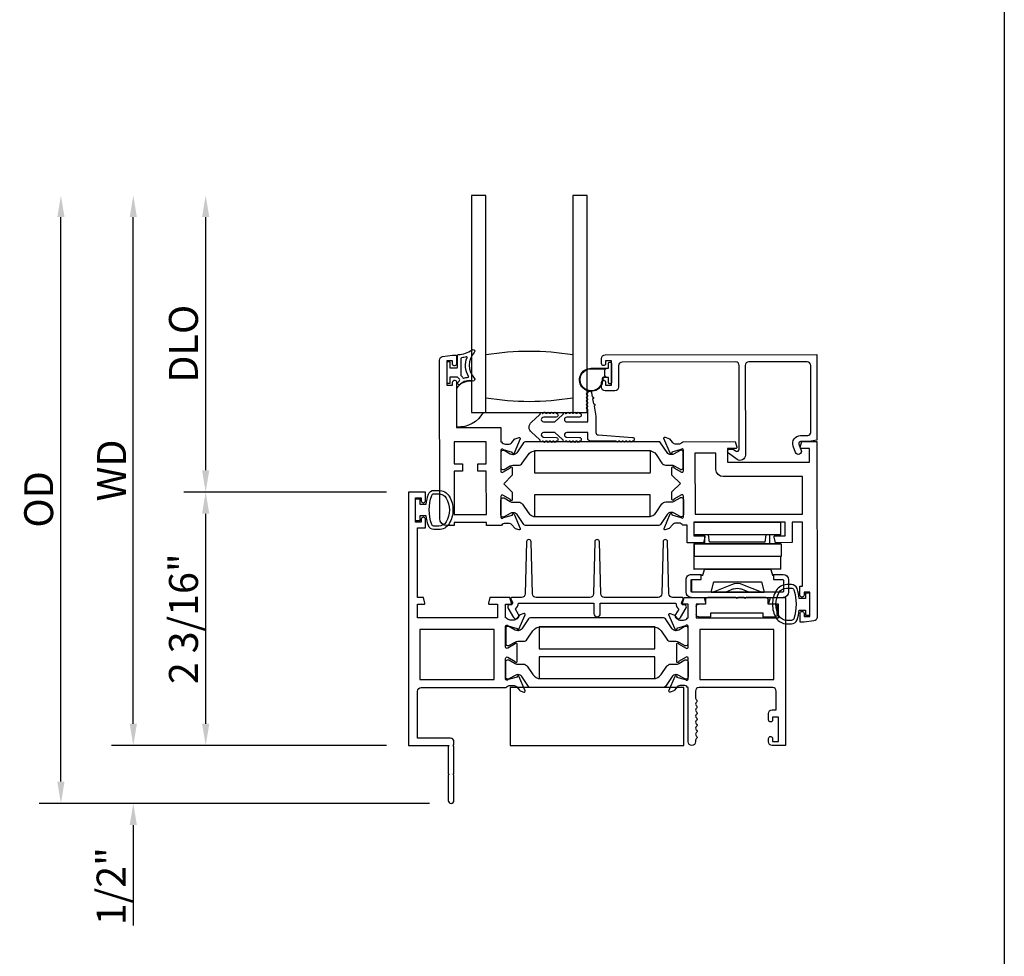
# Model space of a CAD drawing. Units: inches. Extents: x 535.7 to 616.7, y -52 to -0.1.
# Drawn here: x 555.6 to 564.1, y -41.6 to -33.5 of the extents above; entities that cross this region are included whole.
import ezdxf

# ---------------------------------------------------------------- set-up
doc = ezdxf.new("R2010")
doc.units = ezdxf.units.IN
doc.header["$MEASUREMENT"] = 0
doc.layers.get('0').update_dxf_attribs({"color": 4})
doc.layers.add('DIME', color=2, linetype='Continuous')
doc.styles.get("Standard").update_dxf_attribs({"font": 'arial.ttf'})
doc.dimstyles.new('EXT_ON-OFF', dxfattribs={"dimscale": 2, "dimtxt": 0.125, "dimasz": 0.09375, "dimexe": 0.09375, "dimexo": 0.09375, "dimgap": 0.03125, "dimtad": 3, "dimdec": 5, "dimzin": 3, "dimdsep": 46, "dimlunit": 4, "dimtxsty": 'Standard', "dimcen": 0, "dimse2": 1, "dimazin": 0, "dimtfac": 1, "dimtdec": 5, "dimtofl": 0, "dimtmove": 0, "dimatfit": 0, "dimfxl": 1, "dimfrac": 2, "dimtolj": 1, "dimtzin": 3, "dimarcsym": 0})
doc.dimstyles.new('EXT_ON-ON', dxfattribs={"dimscale": 2, "dimtxt": 0.125, "dimasz": 0.09375, "dimexe": 0.09375, "dimexo": 0.09375, "dimgap": 0.03125, "dimtad": 3, "dimdec": 5, "dimzin": 3, "dimdsep": 46, "dimlunit": 4, "dimtxsty": 'Standard', "dimcen": 0, "dimazin": 0, "dimtfac": 1, "dimtdec": 5, "dimtofl": 0, "dimtmove": 0, "dimatfit": 0, "dimfxl": 1, "dimfrac": 2, "dimtolj": 1, "dimtzin": 3, "dimarcsym": 0})

# ---------------------------------------------------------------- blocks, each defined once
blk = doc.blocks.new('*D68')
at = {"layer": 'DIME', "color": 0, "lineweight": -2, "transparency": 16777216}
for p, q in [((558.7678, -37.5871), (557.0178, -37.5871)), ((557.2053, -39.5876), (557.2053, -37.7746)), ((558.7678, -39.7751), (557.0178, -39.7751))]:
    blk.add_line(p, q, dxfattribs=at)
at = {"layer": 'DIME', "color": 0, "transparency": 16777216}
for points in [[(557.174, -37.7746), (557.2365, -37.7746), (557.2053, -37.5871)], [(557.174, -39.5876), (557.2365, -39.5876), (557.2053, -39.7751)]]:
    blk.add_solid(points, dxfattribs=at)
at = {"layer": 'DIME', "color": 0, "transparency": 16777216, "insert": (557.0134, -38.6811), "char_height": 0.25, "attachment_point": 5, "rotation": 90}
blk.add_mtext('\\A1;2 3/16"', dxfattribs=at)
blk = doc.blocks.new('*D69')
at = {"layer": 'DIME', "color": 0, "lineweight": -2, "transparency": 16777216}
for p, q in [((556.5803, -39.5876), (556.5803, -39.4001)), ((558.7678, -39.7751), (556.3928, -39.7751)), ((559.1368, -40.2751), (556.3928, -40.2751)), ((556.5803, -40.4626), (556.5803, -41.3301))]:
    blk.add_line(p, q, dxfattribs=at)
at = {"layer": 'DIME', "color": 0, "transparency": 16777216}
for points in [[(556.549, -39.5876), (556.6115, -39.5876), (556.5803, -39.7751)], [(556.549, -40.4626), (556.6115, -40.4626), (556.5803, -40.2751)]]:
    blk.add_solid(points, dxfattribs=at)
at = {"layer": 'DIME', "color": 0, "transparency": 16777216, "insert": (556.3885, -40.9901), "char_height": 0.25, "attachment_point": 5, "rotation": 90}
blk.add_mtext('\\A1;1/2"', dxfattribs=at)
blk = doc.blocks.new('*D70')
at = {"layer": 'DIME', "color": 0, "lineweight": -2, "transparency": 16777216}
for p, q in [((557.2053, -37.3996), (557.2053, -35.2136)), ((558.7678, -37.5871), (557.0178, -37.5871))]:
    blk.add_line(p, q, dxfattribs=at)
at = {"layer": 'DIME', "color": 0, "transparency": 16777216}
for points in [[(557.174, -35.2136), (557.2365, -35.2136), (557.2053, -35.0261)], [(557.174, -37.3996), (557.2365, -37.3996), (557.2053, -37.5871)]]:
    blk.add_solid(points, dxfattribs=at)
at = {"layer": 'DIME', "color": 0, "transparency": 16777216, "insert": (557.0134, -36.3066), "char_height": 0.25, "attachment_point": 5, "rotation": 90}
blk.add_mtext('\\A1;DLO', dxfattribs=at)
blk = doc.blocks.new('*D71')
at = {"layer": 'DIME', "color": 0, "lineweight": -2, "transparency": 16777216}
for p, q in [((556.5803, -39.5876), (556.5803, -35.2136)), ((558.7678, -39.7751), (556.3928, -39.7751))]:
    blk.add_line(p, q, dxfattribs=at)
at = {"layer": 'DIME', "color": 0, "transparency": 16777216}
for points in [[(556.549, -35.2136), (556.6115, -35.2136), (556.5803, -35.0261)], [(556.549, -39.5876), (556.6115, -39.5876), (556.5803, -39.7751)]]:
    blk.add_solid(points, dxfattribs=at)
at = {"layer": 'DIME', "color": 0, "transparency": 16777216, "insert": (556.3928, -37.4006), "char_height": 0.25, "attachment_point": 5, "rotation": 90}
blk.add_mtext('\\A1;WD', dxfattribs=at)
blk = doc.blocks.new('*D72')
at = {"layer": 'DIME', "color": 0, "lineweight": -2, "transparency": 16777216}
for p, q in [((555.9553, -40.0876), (555.9553, -35.2136)), ((559.1368, -40.2751), (555.7678, -40.2751))]:
    blk.add_line(p, q, dxfattribs=at)
at = {"layer": 'DIME', "color": 0, "transparency": 16777216}
for points in [[(555.924, -35.2136), (555.9865, -35.2136), (555.9553, -35.0261)], [(555.924, -40.0876), (555.9865, -40.0876), (555.9553, -40.2751)]]:
    blk.add_solid(points, dxfattribs=at)
at = {"layer": 'DIME', "color": 0, "transparency": 16777216, "insert": (555.7634, -37.6506), "char_height": 0.25, "attachment_point": 5, "rotation": 90}
blk.add_mtext('\\A1;OD', dxfattribs=at)
blk = doc.blocks.new('4-BAR-HINGE-IN')
for p, q in [((-0.4973, 0.4392), (-0.6023, 0.4392)), ((-0.7963, 0.3422), (-0.7263, 0.3422)), ((-0.6493, -0.3988), (-0.6493, 0.3922)), ((-0.6043, 0.3892), (-0.6043, -0.3958)), ((-0.5003, 0.3942), (-0.5993, 0.3942)), ((-0.4953, 0.3092), (-0.4953, 0.3892)), ((-0.4503, 0.3092), (-0.4503, 0.3922)), ((-0.4063, 0.3737), (-0.2963, 0.3738)), ((-0.4063, 0.3737), (-0.4063, -0.3763)), ((-0.1863, 0.374), (-0.2963, 0.374)), ((-0.2963, 0.374), (-0.2963, -0.376)), ((-0.1863, -0.376), (-0.1863, 0.374)), ((-0.1853, 0.3517), (-0.1863, 0.3517)), ((-0.1853, 0.3717), (-0.1853, -0.3783)), ((-0.1093, 0.3733), (-0.1093, -0.3767)), ((-0.1093, 0.3733), (0.0007, 0.3733)), ((0.0007, -0.3767), (0.0007, 0.3733)), ((-0.8163, 0.2172), (-0.8163, 0.3222)), ((-0.7063, 0.3222), (-0.7063, 0.2622)), ((-0.7063, 0.2622), (-0.6693, 0.2622)), ((-0.4503, 0.3092), (-0.4953, 0.3092)), ((-0.4578, 0.2992), (-0.4578, 0.3092)), ((-0.4578, 0.3092), (-0.4503, 0.3092)), ((-0.4073, 0.2857), (-0.4578, 0.2992)), ((-0.4073, 0.2857), (-0.4073, -0.2864)), ((-0.1843, -0.2843), (-0.1843, 0.2777)), ((-0.1843, 0.2777), (-0.1093, 0.2777)), ((-0.7813, 0.2172), (-0.8163, 0.2172)), ((-0.7813, -0.2328), (-0.7813, 0.2172)), ((-0.6493, 0.2422), (-0.6493, 0.0752)), ((-0.6043, -0.2294), (-0.6043, 0.2287)), ((-0.5133, 0.2043), (-0.6043, 0.2287)), ((-0.5363, 0.0429), (-0.602, 0.2035)), ((-0.5133, -0.2051), (-0.5133, 0.2043)), ((-0.1713, 0.237), (-0.1093, 0.247)), ((-0.1713, 0.237), (-0.1713, -0.243)), ((-0.6043, 0.0948), (-0.5757, 0.0282)), ((-0.6493, 0.0752), (-0.6593, 0.0652)), ((-0.6593, 0.0652), (-0.6493, 0.0552)), ((-0.6493, 0.0022), (-0.6593, -0.0078)), ((-0.6493, 0.0552), (-0.6493, 0.0022)), ((-0.6593, -0.0078), (-0.6493, -0.0178)), ((-0.6493, -0.0178), (-0.6493, -0.2578)), ((-0.5758, -0.0348), (-0.6043, -0.1013)), ((-0.602, -0.2101), (-0.5363, -0.0494)), ((-0.8163, -0.3378), (-0.8163, -0.2328)), ((-0.8163, -0.2328), (-0.7813, -0.2328)), ((-0.6043, -0.2294), (-0.5133, -0.2051)), ((-0.1713, -0.243), (-0.1093, -0.253)), ((-0.7063, -0.2778), (-0.7063, -0.3378)), ((-0.6693, -0.2778), (-0.7063, -0.2778)), ((-0.4953, -0.3958), (-0.4953, -0.3158)), ((-0.4953, -0.3158), (-0.4503, -0.3158)), ((-0.4573, -0.2998), (-0.4073, -0.2864)), ((-0.4573, -0.3158), (-0.4573, -0.2998)), ((-0.4503, -0.3158), (-0.4573, -0.3158)), ((-0.4503, -0.3988), (-0.4503, -0.3158)), ((-0.1843, -0.2843), (-0.1093, -0.2843)), ((-0.7263, -0.3578), (-0.7963, -0.3578)), ((-0.6043, -0.3958), (-0.4953, -0.3958)), ((-0.5993, -0.4008), (-0.5003, -0.4008)), ((-0.4063, -0.3763), (-0.2963, -0.3762)), ((-0.4063, -0.3783), (-0.4063, -0.3763)), ((-0.2963, -0.3783), (-0.4063, -0.3783)), ((-0.1863, -0.376), (-0.2963, -0.376)), ((-0.2963, -0.3762), (-0.2963, -0.376)), ((-0.1863, -0.3762), (-0.2963, -0.3763)), ((-0.2963, -0.3763), (-0.2963, -0.3783)), ((-0.2953, -0.3783), (-0.2953, -0.3763)), ((-0.1853, -0.3783), (-0.2953, -0.3783)), ((-0.1863, -0.376), (-0.1863, -0.3762)), ((-0.1093, -0.3767), (0.0007, -0.3767)), ((-0.6023, -0.4458), (-0.4973, -0.4458))]:
    blk.add_line(p, q)
for centre, radius, start, end in [((-0.6023, 0.3922), 0.047, 90, 180), ((-0.4973, 0.3922), 0.047, 0, 90), ((-0.7963, 0.3222), 0.02, 90, 180), ((-0.7263, 0.3222), 0.02, 0, 90), ((-0.5993, 0.3892), 0.005, 90, 180), ((-0.5003, 0.3892), 0.005, 0, 90), ((-0.6693, 0.2422), 0.02, 0, 90), ((-0.5733, 0.2152), 0.031, 180, 202.22497), ((-0.1993, 0.1817), 0.015, 0, 21.03947), ((-0.3833, 0.1477), 0.024, 163.40216, 180), ((-0.6493, -0.0033), 0.08, 336.77673, 23.20912), ((-0.6493, -0.0033), 0.122, 337.77503, 22.22497), ((-0.3833, -0.1543), 0.024, 180, 196.59784), ((-0.5733, -0.2218), 0.031, 157.77503, 180), ((-0.1993, -0.1883), 0.015, 338.96053, 0), ((-0.7963, -0.3378), 0.02, 180, 270), ((-0.7263, -0.3378), 0.02, 270, 0), ((-0.6693, -0.2578), 0.02, 270, 0), ((-0.6023, -0.3988), 0.047, 180, 270), ((-0.5993, -0.3958), 0.005, 180, 270), ((-0.5003, -0.3958), 0.005, 270, 0), ((-0.4973, -0.3988), 0.047, 270, 0)]:
    blk.add_arc(centre, radius, start, end)

msp = doc.modelspace()

# ---------------------------------------------------------------- linework, layer by layer
msp.add_line((564.10096, -15.057752), (564.10096, -44.231169))
msp.add_lwpolyline([(559.62507, -36.901052), (559.62507, -35.026052), (559.50007, -35.026052), (559.50007, -36.901052), (560.50007, -36.901052), (560.50007, -35.026052), (560.37507, -35.026052), (560.37507, -36.901052)])
for points in [[(559.28927, -36.643552), (559.28927, -36.468552, -0.41421356), (559.29677, -36.461052), (559.30677, -36.461052, -0.41421356), (559.31427, -36.468552), (559.31427, -36.516052), (559.37177, -36.516052, 0.41421356), (559.37927, -36.508552), (559.37927, -36.408297, -0.40413487), (559.386511, -36.400802, 0.1536628), (559.505259, -36.358866, -0.92973511), (559.524925, -36.381416, 0.41152263), (559.524925, -36.603301, -0.74854465), (559.511016, -36.628501, 0.24284164), (559.400145, -36.657732, -1), (559.383395, -36.639173, -0.02149619), (559.393327, -36.630955, 0.53117367), (559.391985, -36.606134, -0.06518375), (559.37927, -36.596052), (559.31427, -36.596052), (559.31427, -36.643552, -0.41421356), (559.30677, -36.651052), (559.29677, -36.651052, -0.41421356)], [(560.37507, -36.776052, -0.08266667), (559.62507, -36.776052), (559.62507, -36.401052, -0.08266667), (560.37507, -36.401052)], [(559.286491, -36.665189), (559.336491, -36.665122), (559.336454, -36.637622, -0.41421356), (559.351433, -36.622601), (559.356433, -36.622595, -0.41421356), (559.371454, -36.637574), (559.371986, -37.030074), (559.752986, -37.029557), (559.753156, -37.154557), (559.759112, -37.154549, 0.26016254), (559.793181, -37.173502), (559.818181, -37.173468, 0.22001006), (559.848638, -37.159335), (559.87298, -37.130622, -0.1409), (559.8785, -37.126945), (559.910692, -37.116715, -0.63916497), (559.920494, -37.127428), (559.868098, -37.252612, -1.07413767), (559.853854, -37.245414), (559.776047, -37.223292, 0.79643153), (559.753256, -37.228557), (559.753497, -37.406256, 0.57735027), (559.771511, -37.416624), (559.83648, -37.378997, -1.03556609), (559.85246, -37.378417), (559.852546, -37.442422), (559.779645, -37.515521), (559.852744, -37.588422), (559.852831, -37.652427, -1.03556609), (559.83685, -37.65189), (559.77178, -37.61444, 0.57735027), (559.753794, -37.624856), (559.754035, -37.802556, 0.79643153), (559.77684, -37.807759), (559.854586, -37.785425, -1.07413767), (559.868811, -37.778189), (559.921547, -37.90323, -0.63916497), (559.911774, -37.91397), (559.879554, -37.903827, -0.1409), (559.874025, -37.900166), (559.849605, -37.871519, 0.22001006), (559.81911, -37.857468), (559.79411, -37.857502, 0.26016254), (559.760091, -37.876548), (559.629135, -37.876726), (559.6291, -37.850726), (559.3511, -37.851103), (559.351136, -37.877103), (559.288136, -37.877188, -0.41421356), (559.226052, -37.815273), (559.224195, -36.447205, -0.37637335), (559.251107, -36.416434), (559.336138, -36.405122), (559.371138, -36.405074), (559.371243, -36.482574, -0.41421356), (559.356264, -36.497595), (559.351264, -36.497601, -0.41421356), (559.336243, -36.482622), (559.336206, -36.455122), (559.286206, -36.45519)], [(559.425795, -36.601657, 0.39827727), (559.43208, -36.604442, -0.06584237), (559.471839, -36.595994, 0.55627546), (559.475744, -36.588448, -0.23014156), (559.461773, -36.425013, 0.63449813), (559.455516, -36.418478, -0.04507211), (559.413555, -36.428462, 0.37277878), (559.40927, -36.433411), (559.40927, -36.578998, 0.23606798), (559.41127, -36.582998, -0.13371505)], [(560.684147, -36.47476, -0.41421356), (560.694147, -36.46476), (560.698147, -36.46476, -0.41421356), (560.708147, -36.47476), (560.708147, -36.64176, -0.41421356), (560.698147, -36.65176), (560.694147, -36.65176, -0.41421356), (560.684147, -36.64176), (560.684147, -36.59826), (560.67029, -36.59826, -0.02031786), (560.669478, -36.598227), (560.648037, -36.598227, 0.4270951), (560.633052, -36.613884, -2.49098079), (560.533147, -36.51826), (560.684147, -36.51826)], [(561.89502, -36.46365, 0.41421356), (561.864062, -36.494692), (561.865112, -37.268691, -0.61280079), (561.793712, -37.305194), (561.720381, -37.252068, -0.72654253), (561.732088, -37.215871), (561.759002, -37.215835), (561.781307, -37.231994, 0.61280079), (561.813041, -37.215771), (561.812062, -36.494762, 0.41421356), (561.78102, -36.463804), (560.801021, -36.465134, 0.41421356), (560.770063, -36.496176), (560.770316, -36.682176, -0.41421356), (560.739358, -36.713218), (560.654358, -36.713333, -0.41421356), (560.623316, -36.682375), (560.623256, -36.638375, -1), (560.658256, -36.638328), (560.65829, -36.663328), (560.70829, -36.66326), (560.708005, -36.45326), (560.658005, -36.453328), (560.658039, -36.478328, -1), (560.623039, -36.478376), (560.622979, -36.434376, -0.41421356), (560.653937, -36.403334), (562.480935, -36.400854), (562.481937, -37.138854), (562.414953, -37.150945), (562.341953, -37.151044, 0.52056705), (562.326947, -37.172536), (562.346907, -37.227145, -1), (562.298067, -37.244996), (562.278107, -37.190388, -0.52056705), (562.341883, -37.099044), (562.403883, -37.09896, 0.41421356), (562.429847, -37.072924), (562.429062, -36.493925, 0.41421356), (562.39802, -36.462967)], [(560.628056, -36.614103, -2.49098079), (560.533147, -36.52326), (560.661147, -36.52326), (560.651076, -36.533331, 0.19891237), (560.648147, -36.540402), (560.648147, -36.576118, 0.19891237), (560.651076, -36.583189), (560.661114, -36.593227), (560.648037, -36.593227, 0.4270951)], [(559.50007, -36.901052), (559.600692, -36.901052, -0.2940715), (559.37507, -37.025666), (559.37507, -36.692996, -0.30739873), (559.50007, -36.629001)], [(560.780428, -37.147932), (560.770428, -37.147932, -1), (560.750428, -37.147932), (560.52907, -37.147932, -0.41421356), (560.50407, -37.122932), (560.50407, -37.074432), (560.32307, -37.074432, 1), (560.32307, -37.114432), (560.432466, -37.116432, -1), (560.432466, -37.148432, -1), (560.412466, -37.148432), (560.402466, -37.148432, -1), (560.382466, -37.148432), (560.372466, -37.148432, -1), (560.352466, -37.148432), (560.342432, -37.148432, -0.9208956), (560.3225, -37.148429, -0.04890572), (560.312023, -37.14729, -1.09730654), (560.293616, -37.139692, -0.03973349), (560.286827, -37.134463), (560.220523, -37.074432), (560.12307, -37.074432, 1.07301182), (560.125878, -37.114234), (560.232796, -37.116435, -0.98975941), (560.232466, -37.148432, -1), (560.212466, -37.148432), (560.202466, -37.148432, -1), (560.182466, -37.148432), (560.172466, -37.148432, -1), (560.152466, -37.148432), (560.139641, -37.148432, -1.00546333), (560.119642, -37.148323, -0.02973393), (560.113273, -37.147536, -1.09730654), (560.094692, -37.140374, -0.04564147), (560.086827, -37.134463), (560.017472, -37.071669, -0.44358697), (560.017472, -36.984195), (560.086827, -36.921401, -0.04564147), (560.094692, -36.91549, -1.09730654), (560.113273, -36.908328, -0.02973393), (560.119642, -36.907541, -1.00546333), (560.139641, -36.907432), (560.152466, -36.907432, -1), (560.172466, -36.907432), (560.182466, -36.907432, -1), (560.202466, -36.907432), (560.212466, -36.907432, -1), (560.232466, -36.907432, -0.98975941), (560.232796, -36.939429), (560.125878, -36.94163, 1.07301182), (560.12307, -36.981432), (560.220523, -36.981432), (560.286827, -36.921401, -0.03973349), (560.293616, -36.916172, -1.09730654), (560.312023, -36.908574, -0.04890572), (560.3225, -36.907435, -0.9208956), (560.342432, -36.907432), (560.352466, -36.907432, -1), (560.372466, -36.907432), (560.382466, -36.907432, -1), (560.402466, -36.907432), (560.412466, -36.907432, -1), (560.432466, -36.907432, -1), (560.432466, -36.939432), (560.32307, -36.941432, 1), (560.32307, -36.981432), (560.50407, -36.981432), (560.50407, -36.871893, -1), (560.50407, -36.851893), (560.50407, -36.841893, -1), (560.50407, -36.821893), (560.50407, -36.811893, -1), (560.50407, -36.791893), (560.50407, -36.781893, -1), (560.50407, -36.761893), (560.50407, -36.751893, -1), (560.50407, -36.731893, -0.90852265), (560.535778, -36.728846), (560.542632, -36.764188, -1), (560.54644, -36.783822), (560.554438, -36.825053, -1), (560.558246, -36.844687), (560.57507, -36.931432), (560.57507, -37.074432, 0.41421356), (560.59507, -37.094432), (560.890428, -37.115932, -1), (560.890428, -37.147932, -1), (560.870428, -37.147932), (560.860428, -37.147932, -1), (560.840428, -37.147932), (560.830428, -37.147932, -1), (560.810428, -37.147932), (560.800428, -37.147932, -1)], [(562.371752, -38.476505, -0.41421356), (562.354775, -38.493528), (562.353775, -38.493529, -0.41421356), (562.336752, -38.476552), (562.336649, -38.401052), (562.358649, -38.401022), (562.357898, -37.847023), (562.269898, -37.847142), (562.270138, -38.024142), (562.125947, -38.024338), (562.11277, -37.975426, -0.49314543), (562.120484, -37.965345), (562.208058, -37.965226), (562.207898, -37.847226), (561.420899, -37.848294), (561.421059, -37.966294), (561.508633, -37.966175, -0.49314543), (561.516374, -37.976235), (561.50333, -38.025183), (561.362139, -38.025374), (561.361934, -37.874374), (561.324978, -37.874424, 0.26016254), (561.290908, -37.855471), (561.265908, -37.855505, 0.22001006), (561.235451, -37.869638), (561.211109, -37.898351, -0.13378741), (561.205908, -37.901922), (561.173611, -37.913187, -0.649042), (561.163596, -37.902545), (561.216373, -37.776454, -0.97059154), (561.231303, -37.782186), (561.230676, -37.783684), (561.308042, -37.805681, 0.79643153), (561.330833, -37.800416), (561.330592, -37.622717, 0.57735027), (561.312578, -37.612349), (561.24761, -37.649976, -1.03556609), (561.23163, -37.650556), (561.231543, -37.586551), (561.304444, -37.513452), (561.231345, -37.440551), (561.231258, -37.376546, -1.03556609), (561.247239, -37.377083), (561.31231, -37.414533, 0.57735027), (561.330296, -37.404117), (561.330055, -37.226417, 0.79643153), (561.307249, -37.221214), (561.229943, -37.243421), (561.230574, -37.244917, -0.97059154), (561.215659, -37.250689), (561.162541, -37.124743, -0.649042), (561.172526, -37.114073), (561.204854, -37.125251, -0.13378741), (561.210065, -37.128807), (561.234485, -37.157454, 0.22001006), (561.26498, -37.171505), (561.28998, -37.171471, 0.26016254), (561.323998, -37.152425), (561.777954, -37.151809), (561.791131, -37.200721, -0.49314543), (561.783417, -37.210802), (561.711034, -37.2109), (561.711194, -37.3289), (562.420193, -37.327938), (562.420033, -37.209938), (562.34665, -37.210037, -0.49314543), (562.338909, -37.199977), (562.351953, -37.15103), (562.481953, -37.150854), (562.484013, -38.669213, -0.37637335), (562.457102, -38.699985), (562.37429, -38.711001), (562.33707, -38.711052), (562.336968, -38.635552, -0.41421356), (562.353945, -38.618529), (562.354945, -38.618527, -0.41421356), (562.371968, -38.635504), (562.372002, -38.661004), (562.422002, -38.660937), (562.421717, -38.450937), (562.371717, -38.451005)], [(561.225675, -37.354088, -0.1316525), (561.249306, -37.360385), (561.301466, -37.390405, 0.1316525), (561.305404, -37.391455), (561.313531, -37.391444, 0.41421356), (561.329257, -37.375675), (561.329075, -37.241817, 0.41421356), (561.313306, -37.22609), (561.30518, -37.226101, 0.1316525), (561.301244, -37.227161), (561.249166, -37.257323, -0.1316525), (561.225553, -37.263685), (561.223136, -37.263688, -0.24832512), (561.190651, -37.246551), (561.132508, -37.161298, 0.24832512), (561.116224, -37.152707), (559.966886, -37.154267, 0.24832512), (559.950625, -37.162901), (559.892714, -37.248312, -0.24832512), (559.860276, -37.265537), (559.857859, -37.265541, -0.1316525), (559.834228, -37.259243), (559.782068, -37.229223, 0.1316525), (559.77813, -37.228173), (559.770004, -37.228184, 0.41421356), (559.754277, -37.243954), (559.754459, -37.377812, 0.41421356), (559.770228, -37.393538), (559.778354, -37.393527, 0.1316525), (559.78229, -37.392467), (559.834368, -37.362305, -0.1316525), (559.857981, -37.355944), (559.906686, -37.355878, 0.24832512), (559.938913, -37.338764), (559.988591, -37.265498, -0.24832512), (560.05387, -37.230832), (561.029448, -37.229509, -0.24832512), (561.094821, -37.263997), (561.144697, -37.337128, 0.24832512), (561.17697, -37.354154)], [(561.673364, -37.453951, -0.41421356), (561.61128, -37.392035), (561.61109, -37.252036), (561.43009, -37.252281), (561.430804, -37.778281), (562.357803, -37.777023), (562.357363, -37.453023)], [(559.128342, -37.60687, -0.32196088), (559.175735, -37.572841), (559.217567, -37.572851, -0.26300993), (559.307503, -37.623704, -0.13690948), (559.340502, -37.742093, -0.13783922), (559.307039, -37.861186, -0.26088107), (559.217525, -37.911302), (559.175694, -37.911302, -0.32311252), (559.128243, -37.877063, -0.05116415), (559.109206, -37.792052), (559.05477, -37.792052), (559.05477, -37.837052), (559.01727, -37.837052), (559.01727, -37.647052), (559.05477, -37.647052), (559.05477, -37.692052), (559.109221, -37.692052, -0.05127301)], [(559.30727, -40.025052), (559.29927, -40.033052), (559.29927, -40.250052, 1), (559.34927, -40.250052), (559.34927, -40.033052), (559.34127, -40.025052), (559.34927, -40.017052), (559.34927, -39.783052), (559.34127, -39.775052), (559.34927, -39.767052), (559.34927, -39.744052, 0.41421356), (559.31827, -39.713052), (559.03527, -39.713052), (559.03527, -39.306052, -0.41421356), (559.06627, -39.275052), (559.801226, -39.275052, -0.26016254), (559.83527, -39.256052), (559.86027, -39.256052, -0.22001006), (559.890746, -39.270144), (559.915127, -39.298824, 0.13378741), (559.920333, -39.302388), (559.952646, -39.313609, 0.649042), (559.962646, -39.302953), (559.909698, -39.176935, 0.97059154), (559.894776, -39.182687), (559.895404, -39.184183), (559.818068, -39.206286, -0.79643153), (559.79527, -39.201052), (559.79527, -39.023208, -0.58008786), (559.813355, -39.012865), (559.87827, -39.051057, 0.99966637), (559.89427, -39.051052), (559.89427, -38.898046, 1.00000007), (559.87827, -38.898046), (559.813355, -38.936239, -0.58008786), (559.79527, -38.925896), (559.79527, -38.748052, -0.79643153), (559.818068, -38.742818), (559.895404, -38.76492), (559.894776, -38.766417, 0.97059154), (559.909698, -38.772169), (559.962646, -38.646151, 0.649042), (559.952646, -38.635495), (559.920333, -38.646716, 0.13378741), (559.915127, -38.650279), (559.890746, -38.67896, -0.22001006), (559.86027, -38.693052), (559.83527, -38.693052, -0.26016254), (559.801226, -38.674052), (559.79527, -38.674052), (559.79527, -38.556052), (559.83727, -38.556052, 0.49314543), (559.844998, -38.545981), (559.831887, -38.497052), (559.65927, -38.497052), (559.64616, -38.545981, 0.49314543), (559.653887, -38.556052), (559.72627, -38.556052), (559.72627, -38.674052), (559.03527, -38.674052), (559.03527, -38.556052), (559.090653, -38.556052, 0.49314543), (559.098381, -38.545981), (559.08527, -38.497052), (559.03527, -38.497052), (559.03527, -37.897052), (559.10227, -37.897052), (559.10227, -37.821552, 0.41421356), (559.08527, -37.804552), (559.08427, -37.804552, 0.41421356), (559.06727, -37.821552), (559.06727, -37.847052), (559.01727, -37.847052), (559.01727, -37.637052), (559.06727, -37.637052), (559.06727, -37.662552, 0.41421356), (559.08427, -37.679552), (559.08527, -37.679552, 0.41421356), (559.10227, -37.662552), (559.10227, -37.587052), (558.95527, -37.587052), (558.95527, -39.775052), (559.30727, -39.775052), (559.29927, -39.783052), (559.29927, -40.017052)], [(559.281621, -37.845246, -0.26195933), (559.217525, -37.881302), (559.175694, -37.881302, -0.32254607), (559.156726, -37.867645, -0.16318082), (559.156783, -37.616471, -0.32259109), (559.175757, -37.60282), (559.217589, -37.602839, -0.26176189), (559.28164, -37.638877, -0.28004745)], [(559.860954, -37.765285), (559.858537, -37.765288, 0.1316525), (559.834924, -37.77165), (559.782845, -37.801812, -0.1316525), (559.77891, -37.802872), (559.770783, -37.802883, -0.41421356), (559.755014, -37.787156), (559.754832, -37.653298, -0.41421356), (559.770559, -37.637529), (559.778685, -37.637518, -0.1316525), (559.782624, -37.638568), (559.834784, -37.668588, 0.1316525), (559.858414, -37.674885), (559.907119, -37.674819, -0.24832512), (559.939392, -37.691845), (559.989268, -37.764976, 0.24832512), (560.054642, -37.799464), (561.030219, -37.798141, 0.24832512), (561.095499, -37.763475), (561.145176, -37.690209, -0.24832512), (561.177403, -37.673095), (561.226108, -37.673029, 0.1316525), (561.249721, -37.666668), (561.3018, -37.636506, -0.1316525), (561.305735, -37.635446), (561.313862, -37.635435, -0.41421356), (561.329631, -37.651161), (561.329813, -37.785019, -0.41421356), (561.314086, -37.800789), (561.30596, -37.8008, -0.1316525), (561.302021, -37.79975), (561.249861, -37.76973, 0.1316525), (561.226231, -37.763432), (561.223814, -37.763436, 0.24832512), (561.191376, -37.780661), (561.133464, -37.866072, -0.24832512), (561.117204, -37.874706), (559.967865, -37.876266, -0.24832512), (559.951582, -37.867675), (559.893439, -37.782422, 0.24832512)], [(559.850082, -38.497052, 0.54490173), (559.840971, -38.511174), (559.853589, -38.539062, -0.54490173), (559.839011, -38.561658), (559.829306, -38.561658, 0.57735027), (559.815449, -38.585658), (559.863719, -38.669263, 1), (559.90702, -38.644263), (559.87997, -38.597411, 0.22366784), (559.904997, -38.547052), (560.557296, -38.547052), (560.557296, -38.637263, 1), (560.612296, -38.637263), (560.612296, -38.547052), (561.264595, -38.547052, 0.22366784), (561.289621, -38.597411), (561.262571, -38.644263, 1), (561.305873, -38.669263), (561.354142, -38.585658, 0.57735027), (561.340286, -38.561658), (561.33058, -38.561658, -0.54490173), (561.316003, -38.539062), (561.328621, -38.511174, 0.54490173), (561.31951, -38.497052), (561.236594, -38.497052, -0.40678975), (561.205604, -38.46684), (561.194158, -38.016544, 0.97483398), (561.154171, -38.016541), (561.142659, -38.466844, -0.4067475), (561.11167, -38.497052), (560.647225, -38.497052, -0.40678975), (560.616235, -38.46684), (560.604789, -38.016544, 0.97483398), (560.564802, -38.016541), (560.553291, -38.466844, -0.4067475), (560.522301, -38.497052), (560.057922, -38.497052, -0.4067475), (560.026932, -38.466844), (560.015421, -38.016541, 0.97483398), (559.975434, -38.016544), (559.963988, -38.46684, -0.40678975), (559.932998, -38.497052)], [(562.310998, -38.42087, 0.32196088), (562.263605, -38.386841), (562.221773, -38.386851, 0.26300993), (562.131838, -38.437704, 0.13690948), (562.098839, -38.556093, 0.13783922), (562.132301, -38.675186, 0.26088107), (562.221815, -38.725302), (562.263647, -38.725302, 0.32311252), (562.311097, -38.691063, 0.05116415), (562.330135, -38.606052), (562.38457, -38.606052), (562.38457, -38.651052), (562.42207, -38.651052), (562.42207, -38.461052), (562.38457, -38.461052), (562.38457, -38.506052), (562.330119, -38.506052, 0.05127301)], [(562.221751, -38.416839), (562.263583, -38.41682, -0.32259109), (562.282557, -38.430471, -0.16318082), (562.282614, -38.681645, -0.32254607), (562.263647, -38.695302), (562.221815, -38.695302, -0.26195933), (562.157719, -38.659246, -0.28004745), (562.1577, -38.452877, -0.26176189)], [(562.15007, -38.556052), (562.076687, -38.556052, -0.49314543), (562.06896, -38.545981), (562.08207, -38.497052), (562.21207, -38.497052), (562.21207, -39.775052), (562.09607, -39.775052, -0.41421356), (562.06507, -39.744052), (562.06507, -39.715052, -1), (562.10007, -39.715052), (562.10007, -39.740052), (562.15007, -39.740052), (562.15007, -39.530052), (562.10007, -39.530052), (562.10007, -39.555052, -1), (562.06507, -39.555052), (562.06507, -39.499052, -0.41421356), (562.09607, -39.468052), (562.13207, -39.468052), (562.13207, -39.306052, 0.41421356), (562.10107, -39.275052), (561.46507, -39.275052, 0.41421356), (561.43407, -39.306052), (561.43407, -39.366071, 0.26794919), (561.44157, -39.379061, -0.57777833), (561.441553, -39.405052, 0.57820656), (561.441553, -39.431052, -0.57820656), (561.441553, -39.457052, 0.57820656), (561.441553, -39.483052, -0.57820656), (561.441553, -39.509052, 0.57820656), (561.441553, -39.535052, -0.57820656), (561.441553, -39.561052, 0.57820656), (561.441553, -39.587052, -0.57820656), (561.441553, -39.613052, 0.57820656), (561.441553, -39.639052, -0.57820656), (561.441553, -39.665052, 0.57820656), (561.441553, -39.691052, -0.57777833), (561.44157, -39.717042, 0.26794919), (561.43407, -39.730033), (561.43407, -39.744052, -1), (561.37207, -39.744052), (561.37207, -39.275052), (561.366114, -39.275052, 0.26016254), (561.33207, -39.256052), (561.30707, -39.256052, 0.22001006), (561.276594, -39.270144), (561.252213, -39.298824, -0.13378741), (561.247007, -39.302388), (561.214695, -39.313609, -0.649042), (561.204695, -39.302953), (561.257642, -39.176935, -0.97059154), (561.272565, -39.182687), (561.271936, -39.184183), (561.349272, -39.206286, 0.79643153), (561.37207, -39.201052), (561.37207, -39.023148, 0.57851441), (561.354034, -39.012776), (561.289057, -39.050594, -1.02939966), (561.27307, -39.051057), (561.27307, -38.898046, -1.02939966), (561.289057, -38.89851), (561.354034, -38.936327, 0.57851441), (561.37207, -38.925956), (561.37207, -38.748052, 0.79643153), (561.349272, -38.742818), (561.271936, -38.76492), (561.272565, -38.766417, -0.97059154), (561.257642, -38.772169), (561.204695, -38.646151, -0.649042), (561.214695, -38.635495), (561.247007, -38.646716, -0.13378741), (561.252213, -38.650279), (561.276594, -38.67896, 0.22001006), (561.30707, -38.693052), (561.33207, -38.693052, 0.26016254), (561.366114, -38.674052), (561.37207, -38.674052), (561.37207, -38.556052), (561.33007, -38.556052, -0.49314543), (561.322343, -38.545981), (561.335453, -38.497052), (561.50807, -38.497052), (561.521181, -38.545981, -0.49314543), (561.513453, -38.556052), (561.44107, -38.556052), (561.44107, -38.674052), (562.15007, -38.674052)], [(559.934701, -38.767996, -0.24832512), (559.90224, -38.785178), (559.899823, -38.785178, -0.1316525), (559.876201, -38.778848), (559.824081, -38.748757, 0.1316525), (559.820144, -38.747702), (559.812018, -38.747702, 0.41421356), (559.79627, -38.76345), (559.79627, -38.897308, 0.41421356), (559.812018, -38.913056), (559.820144, -38.913056, 0.1316525), (559.824081, -38.912001), (559.876201, -38.88191, -0.1316525), (559.899823, -38.875581), (559.948528, -38.875581, 0.24832512), (559.980777, -38.858511), (560.030554, -38.785312, -0.24832512), (560.095881, -38.750736), (561.071459, -38.750736, -0.24832512), (561.136786, -38.785312), (561.186563, -38.858511, 0.24832512), (561.218813, -38.875581), (561.267518, -38.875581, -0.1316525), (561.29114, -38.88191), (561.343259, -38.912001, 0.1316525), (561.347196, -38.913056), (561.355322, -38.913056, 0.41421356), (561.37107, -38.897308), (561.37107, -38.76345, 0.41421356), (561.355322, -38.747702), (561.347196, -38.747702, 0.1316525), (561.343259, -38.748757), (561.29114, -38.778848, -0.1316525), (561.267518, -38.785178), (561.265101, -38.785178, -0.24832512), (561.232639, -38.767996), (561.174612, -38.682664, 0.24832512), (561.15834, -38.674052), (560.009, -38.674052, 0.24832512), (559.992728, -38.682664)], [(559.90224, -39.163926), (559.899823, -39.163926, 0.1316525), (559.876201, -39.170255), (559.824081, -39.200346, -0.1316525), (559.820144, -39.201401), (559.812018, -39.201401, -0.41421356), (559.79627, -39.185653), (559.79627, -39.051795, -0.41421356), (559.812018, -39.036047), (559.820144, -39.036047, -0.1316525), (559.824081, -39.037102), (559.876201, -39.067193, 0.1316525), (559.899823, -39.073523), (559.948528, -39.073523, -0.24832512), (559.980777, -39.090592), (560.030554, -39.163791, 0.24832512), (560.095881, -39.198368), (561.071459, -39.198368, 0.24832512), (561.136786, -39.163791), (561.186563, -39.090592, -0.24832512), (561.218813, -39.073523), (561.267518, -39.073523, 0.1316525), (561.29114, -39.067193), (561.343259, -39.037102, -0.1316525), (561.347196, -39.036047), (561.355322, -39.036047, -0.41421356), (561.37107, -39.051795), (561.37107, -39.185653, -0.41421356), (561.355322, -39.201401), (561.347196, -39.201401, -0.1316525), (561.343259, -39.200346), (561.29114, -39.170255, 0.1316525), (561.267518, -39.163926), (561.265101, -39.163926, 0.24832512), (561.232639, -39.181107), (561.174612, -39.266439, -0.24832512), (561.15834, -39.275052), (560.009, -39.275052, -0.24832512), (559.992728, -39.266439), (559.934701, -39.181107, 0.24832512)]]:
    msp.add_lwpolyline(points, format="xyb", close=True)
for points in [[(559.422412, -37.344006), (559.422497, -37.406006), (559.350497, -37.406103), (559.351005, -37.781103), (559.629005, -37.780726), (559.628496, -37.405726), (559.556496, -37.405824), (559.556412, -37.343824), (559.628412, -37.343726), (559.628156, -37.154726), (559.350156, -37.155104), (559.350412, -37.344103)], [(561.043989, -37.231508), (560.04367, -37.231508), (560.04367, -37.420308), (561.04367, -37.420308), (561.04367, -37.419508), (561.04507, -37.419508), (561.04507, -37.231689)], [(561.04407, -37.798701), (561.04407, -37.610714), (561.04367, -37.610714), (561.04367, -37.609914), (560.04367, -37.609914), (560.04367, -37.798714), (561.043989, -37.798714)], [(561.083989, -38.751685), (560.08367, -38.751685), (560.08367, -38.940485), (561.08367, -38.940485), (561.08367, -38.939685), (561.08467, -38.939685), (561.08467, -38.751797)], [(559.69527, -39.205052), (559.69527, -38.774052), (559.05527, -38.774052), (559.05527, -39.205052)], [(561.47207, -39.205052), (562.11207, -39.205052), (562.11207, -38.774052), (561.47207, -38.774052)], [(561.08467, -39.197306), (561.08467, -39.009419), (561.08367, -39.009419), (561.08367, -39.008619), (560.08367, -39.008619), (560.08367, -39.197419), (561.083989, -39.197419)], [(559.83367, -39.775052), (561.33367, -39.775052), (561.33367, -39.275052), (559.83367, -39.275052)]]:
    msp.add_lwpolyline(points, close=True)

# ---------------------------------------------------------------- block references
at = {"xscale": -1, "rotation": 270}
msp.add_blockref('4-BAR-HINGE-IN', (561.798864, -37.847781), dxfattribs=at)

# ---------------------------------------------------------------- dimensions: what is measured, and where the dimension line sits
at = {"layer": 'DIME'}
for base, p1, text, picture, middle in [((555.95527, -35.026052), (559.32427, -40.275052), 'OD', '*D72', (555.763422, -37.650552)), ((556.58027, -35.026052), (558.95527, -39.775052), 'WD', '*D71', (556.39277, -37.400552)), ((557.20527, -35.026052), (558.95527, -37.587052), 'DLO', '*D70', (557.013422, -36.306552))]:
    dim = msp.add_linear_dim(base=base, p1=p1, p2=(559.50007, -35.026052), angle=270, text=text, dimstyle='EXT_ON-OFF', dxfattribs=at)
    dim.commit()
    dim.dimension.update_dxf_attribs({"geometry": picture, "text_midpoint": middle})
for base, p2, picture, middle in [((557.20527, -37.587052), (558.95527, -37.587052), '*D68', (557.013422, -38.681052)), ((556.58027, -40.275052), (559.32427, -40.275052), '*D69', (556.388507, -40.990093))]:
    dim = msp.add_linear_dim(base=base, p1=(558.95527, -39.775052), p2=p2, angle=270, dimstyle='EXT_ON-ON', dxfattribs=at)
    dim.commit()
    dim.dimension.update_dxf_attribs({"geometry": picture, "text_midpoint": middle})

doc.saveas('drawing.dxf')
